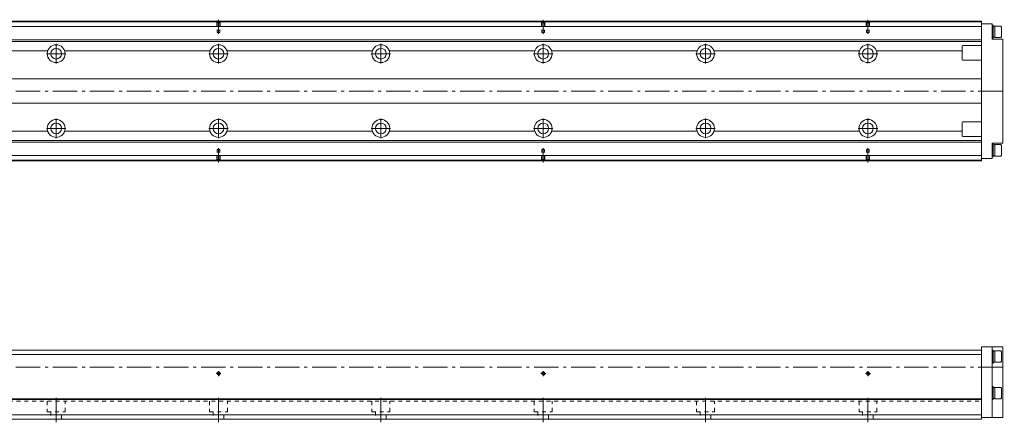
# Model space of a CAD drawing. Units: inches. Extents: x -44 to 1171, y -35 to 214.
# Drawn here: x 565 to 1171, y -34 to 214 of the extents above; entities that cross this region are included whole.
import ezdxf

# ---------------------------------------------------------------- set-up
doc = ezdxf.new("R2010")
doc.units = ezdxf.units.IN
doc.linetypes.add('CENTER', pattern=[22.8, 15, -3, 1.8, -3])
doc.linetypes.add('DASHED', pattern=[4.8, 2.4, -2.4])
doc.layers.add('KM46-940 [1]', color=89, linetype='Continuous', lineweight=0)

msp = doc.modelspace()

# ---------------------------------------------------------------- linework, layer by layer
at = {"layer": 'KM46-940 [1]', "color": 4, "linetype": 'Continuous', "lineweight": 0}
for p, q in [((1157.41, 213), (217.41, 213)), ((217.41, 212.55), (1157.41, 212.55)), ((1157.41, 127), (1157.41, 213)), ((217.41, 209.71), (1157.41, 209.71)), ((1163.91, 211.5), (1157.41, 211.5)), ((1163.91, 211.5), (1163.91, 202)), ((1164.61, 210.5), (1163.91, 210.5)), ((1164.61, 202.5), (1164.61, 210.5)), ((1165.61, 209.9), (1164.61, 209.9)), ((1169.21, 210), (1165.61, 210)), ((1165.61, 203), (1165.61, 210)), ((1169.61, 209.43), (1169.21, 210)), ((1169.61, 203.57), (1169.61, 209.43)), ((543.53, 201.5), (1157.41, 201.5)), ((544.92, 200.5), (1157.41, 200.5)), ((1163.91, 202.5), (1164.61, 202.5)), ((1163.91, 202), (1170.41, 202)), ((1164.61, 203.1), (1165.61, 203.1)), ((1165.61, 203), (1169.21, 203)), ((1169.21, 203), (1169.61, 203.57)), ((1170.41, 202), (1170.41, 138)), ((545.92, 194.79), (582.21, 194.79)), ((592.61, 194.79), (682.21, 194.79)), ((692.61, 194.79), (782.21, 194.79)), ((792.61, 194.79), (882.21, 194.79)), ((892.61, 194.79), (982.21, 194.79)), ((992.61, 194.79), (1082.21, 194.79)), ((1092.61, 194.79), (1145.41, 194.79)), ((1145.41, 189.5), (1145.41, 197.5)), ((1157.41, 198), (1145.91, 198)), ((1145.91, 189), (1157.41, 189)), ((1157.41, 177.5), (544.22, 177.5)), ((544.22, 162.5), (1157.41, 162.5)), ((1145.41, 142.5), (1145.41, 150.5)), ((1157.41, 151), (1145.91, 151)), ((544.92, 139.5), (1157.41, 139.5)), ((545.92, 145.21), (582.21, 145.21)), ((592.61, 145.21), (682.21, 145.21)), ((692.61, 145.21), (782.21, 145.21)), ((792.61, 145.21), (882.21, 145.21)), ((892.61, 145.21), (982.21, 145.21)), ((992.61, 145.21), (1082.21, 145.21)), ((1092.61, 145.21), (1145.41, 145.21)), ((1145.91, 142), (1157.41, 142)), ((543.53, 138.5), (1157.41, 138.5)), ((1163.91, 138), (1163.91, 128.5)), ((1163.91, 138), (1170.41, 138)), ((1164.61, 137.5), (1163.91, 137.5)), ((1164.61, 129.5), (1164.61, 137.5)), ((1165.61, 136.9), (1164.61, 136.9)), ((1169.21, 137), (1165.61, 137)), ((1165.61, 130), (1165.61, 137)), ((1169.61, 136.43), (1169.21, 137)), ((1169.61, 130.57), (1169.61, 136.43)), ((217.41, 130.29), (1157.41, 130.29)), ((217.41, 127.45), (1157.41, 127.45)), ((1163.91, 128.5), (1157.41, 128.5)), ((1163.91, 129.5), (1164.61, 129.5)), ((1164.61, 130.1), (1165.61, 130.1)), ((1165.61, 130), (1169.21, 130)), ((1169.21, 130), (1169.61, 130.57)), ((1157.41, 127), (217.41, 127)), ((1157.41, -32), (1157.41, 12.5)), ((1170.41, 12.5), (1157.41, 12.5)), ((1163.91, -31), (1163.91, 12.5)), ((1170.41, 12.5), (1170.41, -31)), ((217.41, 10.5), (1157.41, 10.5)), ((217.41, 7.66), (1157.41, 7.66)), ((1164.61, 10.5), (1163.91, 10.5)), ((1164.61, 10.5), (1164.61, 2.5)), ((1165.61, 9.9), (1164.61, 9.9)), ((1169.21, 10), (1165.61, 10)), ((1165.61, 10), (1165.61, 3)), ((1169.61, 9.43), (1169.21, 10)), ((1169.61, 3.57), (1169.61, 9.43)), ((1163.91, 2.5), (1164.61, 2.5)), ((1164.61, 3.1), (1165.61, 3.1)), ((1165.61, 3), (1169.21, 3)), ((1169.21, 3), (1169.61, 3.57)), ((1164.61, -12), (1163.91, -12)), ((1164.61, -12), (1164.61, -20)), ((1165.61, -12.6), (1164.61, -12.6)), ((1169.21, -12.5), (1165.61, -12.5)), ((1165.61, -12.5), (1165.61, -19.5)), ((1169.61, -13.07), (1169.21, -12.5)), ((1169.61, -18.93), (1169.61, -13.07)), ((1157.41, -19.55), (217.41, -19.55)), ((1157.41, -20), (217.41, -20)), ((1163.91, -20), (1164.61, -20)), ((1164.61, -19.4), (1165.61, -19.4)), ((1165.61, -19.5), (1169.21, -19.5)), ((1169.21, -19.5), (1169.61, -18.93)), ((217.41, -29.41), (1157.41, -29.41)), ((217.41, -32), (1157.41, -32)), ((1157.41, -31), (1170.41, -31))]:
    msp.add_line(p, q, dxfattribs=at)
at = {"layer": 'KM46-940 [1]', "color": 252, "linetype": 'DASHED', "lineweight": 0}
for p, q in [((686.61, 212.05), (686.11, 212.55)), ((688.21, 212.05), (688.71, 212.55)), ((886.61, 212.05), (886.11, 212.55)), ((888.21, 212.05), (888.71, 212.55)), ((1086.61, 212.05), (1086.11, 212.55)), ((1088.21, 212.05), (1088.71, 212.55)), ((686.41, 212.25), (686.41, 207.55)), ((686.41, 207.55), (688.41, 207.55)), ((686.61, 212.05), (688.21, 212.05)), ((686.61, 212.05), (686.61, 206.11)), ((688.21, 212.05), (688.21, 206.11)), ((688.41, 212.25), (688.41, 207.55)), ((886.41, 212.25), (886.41, 207.55)), ((886.41, 207.55), (888.41, 207.55)), ((886.61, 212.05), (888.21, 212.05)), ((886.61, 212.05), (886.61, 206.11)), ((888.21, 212.05), (888.21, 206.11)), ((888.41, 212.25), (888.41, 207.55)), ((1086.41, 212.25), (1086.41, 207.55)), ((1086.41, 207.55), (1088.41, 207.55)), ((1086.61, 212.05), (1088.21, 212.05)), ((1086.61, 212.05), (1086.61, 206.11)), ((1088.21, 212.05), (1088.21, 206.11)), ((1088.41, 212.25), (1088.41, 207.55)), ((686.61, 206.11), (687.41, 205.65)), ((686.61, 206.11), (688.21, 206.11)), ((688.21, 206.11), (687.41, 205.65)), ((886.61, 206.11), (887.41, 205.65)), ((886.61, 206.11), (888.21, 206.11)), ((888.21, 206.11), (887.41, 205.65)), ((1086.61, 206.11), (1087.41, 205.65)), ((1086.61, 206.11), (1088.21, 206.11)), ((1088.21, 206.11), (1087.41, 205.65)), ((686.61, 133.89), (687.41, 134.35)), ((686.61, 133.89), (688.21, 133.89)), ((686.61, 127.95), (686.61, 133.89)), ((688.21, 133.89), (687.41, 134.35)), ((688.21, 127.95), (688.21, 133.89)), ((886.61, 133.89), (887.41, 134.35)), ((886.61, 133.89), (888.21, 133.89)), ((886.61, 127.95), (886.61, 133.89)), ((888.21, 133.89), (887.41, 134.35)), ((888.21, 127.95), (888.21, 133.89)), ((1086.61, 133.89), (1087.41, 134.35)), ((1086.61, 133.89), (1088.21, 133.89)), ((1086.61, 127.95), (1086.61, 133.89)), ((1088.21, 133.89), (1087.41, 134.35)), ((1088.21, 127.95), (1088.21, 133.89)), ((686.61, 127.95), (686.11, 127.45)), ((686.41, 127.75), (686.41, 132.45)), ((686.41, 132.45), (688.41, 132.45)), ((686.61, 127.95), (688.21, 127.95)), ((688.21, 127.95), (688.71, 127.45)), ((688.41, 127.75), (688.41, 132.45)), ((886.61, 127.95), (886.11, 127.45)), ((886.41, 127.75), (886.41, 132.45)), ((886.41, 132.45), (888.41, 132.45)), ((886.61, 127.95), (888.21, 127.95)), ((888.21, 127.95), (888.71, 127.45)), ((888.41, 127.75), (888.41, 132.45)), ((1086.61, 127.95), (1086.11, 127.45)), ((1086.41, 127.75), (1086.41, 132.45)), ((1086.41, 132.45), (1088.41, 132.45)), ((1086.61, 127.95), (1088.21, 127.95)), ((1088.21, 127.95), (1088.71, 127.45)), ((1088.41, 127.75), (1088.41, 132.45)), ((217.41, -21), (1157.41, -21)), ((581.91, -21), (581.91, -27.5)), ((592.91, -27.5), (592.91, -21)), ((681.91, -21), (681.91, -27.5)), ((692.91, -27.5), (692.91, -21)), ((781.91, -21), (781.91, -27.5)), ((792.91, -27.5), (792.91, -21)), ((881.91, -21), (881.91, -27.5)), ((892.91, -27.5), (892.91, -21)), ((981.91, -21), (981.91, -27.5)), ((992.91, -27.5), (992.91, -21)), ((1081.91, -21), (1081.91, -27.5)), ((1092.91, -27.5), (1092.91, -21)), ((581.91, -27.5), (592.91, -27.5)), ((584.11, -27.5), (584.11, -32)), ((590.71, -32), (590.71, -27.5)), ((681.91, -27.5), (692.91, -27.5)), ((684.11, -27.5), (684.11, -32)), ((690.71, -32), (690.71, -27.5)), ((781.91, -27.5), (792.91, -27.5)), ((784.11, -27.5), (784.11, -32)), ((790.71, -32), (790.71, -27.5)), ((881.91, -27.5), (892.91, -27.5)), ((884.11, -27.5), (884.11, -32)), ((890.71, -32), (890.71, -27.5)), ((981.91, -27.5), (992.91, -27.5)), ((984.11, -27.5), (984.11, -32)), ((990.71, -32), (990.71, -27.5)), ((1081.91, -27.5), (1092.91, -27.5)), ((1084.11, -27.5), (1084.11, -32)), ((1090.71, -32), (1090.71, -27.5))]:
    msp.add_line(p, q, dxfattribs=at)
at = {"layer": 'KM46-940 [1]', "color": 252, "linetype": 'CENTER', "lineweight": 0}
for p, q in [((687.41, 205.17), (687.41, 213.95)), ((887.41, 205.17), (887.41, 213.95)), ((1087.41, 205.17), (1087.41, 213.95)), ((587.41, 199), (587.41, 187)), ((687.41, 199), (687.41, 187)), ((787.41, 199), (787.41, 187)), ((887.41, 199), (887.41, 187)), ((987.41, 199), (987.41, 187)), ((1087.41, 199), (1087.41, 187)), ((593.41, 193), (581.41, 193)), ((693.41, 193), (681.41, 193)), ((793.41, 193), (781.41, 193)), ((893.41, 193), (881.41, 193)), ((993.41, 193), (981.41, 193)), ((1093.41, 193), (1081.41, 193)), ((129.41, 170), (1171.41, 170)), ((587.41, 153), (587.41, 141)), ((687.41, 153), (687.41, 141)), ((787.41, 153), (787.41, 141)), ((887.41, 153), (887.41, 141)), ((987.41, 153), (987.41, 141)), ((1087.41, 153), (1087.41, 141)), ((593.41, 147), (581.41, 147)), ((693.41, 147), (681.41, 147)), ((793.41, 147), (781.41, 147)), ((893.41, 147), (881.41, 147)), ((993.41, 147), (981.41, 147)), ((1093.41, 147), (1081.41, 147)), ((687.41, 134.83), (687.41, 126.05)), ((887.41, 134.83), (887.41, 126.05)), ((1087.41, 134.83), (1087.41, 126.05)), ((129.41, 0), (1171.41, 0)), ((685.91, -4), (688.91, -4)), ((687.41, -5.5), (687.41, -2.5)), ((885.91, -4), (888.91, -4)), ((887.41, -5.5), (887.41, -2.5)), ((1085.91, -4), (1088.91, -4)), ((1087.41, -5.5), (1087.41, -2.5)), ((587.41, -34), (587.41, -19)), ((687.41, -34), (687.41, -19)), ((787.41, -34), (787.41, -19)), ((887.41, -34), (887.41, -19)), ((987.41, -34), (987.41, -19)), ((1087.41, -34), (1087.41, -19))]:
    msp.add_line(p, q, dxfattribs=at)
at = {"layer": 'KM46-940 [1]', "color": 4, "linetype": 'Continuous', "lineweight": 0}
for centre, radius in [((587.41, 193), 5.5), ((587.41, 193), 3.3), ((687.41, 193), 5.5), ((687.41, 193), 3.3), ((787.41, 193), 5.5), ((787.41, 193), 3.3), ((887.41, 193), 5.5), ((887.41, 193), 3.3), ((987.41, 193), 5.5), ((987.41, 193), 3.3), ((1087.41, 193), 5.5), ((1087.41, 193), 3.3), ((587.41, 147), 5.5), ((687.41, 147), 5.5), ((787.41, 147), 5.5), ((887.41, 147), 5.5), ((987.41, 147), 5.5), ((1087.41, 147), 5.5), ((587.41, 147), 3.3), ((687.41, 147), 3.3), ((787.41, 147), 3.3), ((887.41, 147), 3.3), ((987.41, 147), 3.3), ((1087.41, 147), 3.3), ((687.41, -4), 0.8), ((887.41, -4), 0.8), ((1087.41, -4), 0.8)]:
    msp.add_circle(centre, radius, dxfattribs=at)
for centre, start, end in [((1145.91, 197.5), 90, 180), ((1145.91, 189.5), 180, 270), ((1145.91, 150.5), 90, 180), ((1145.91, 142.5), 180, 270)]:
    msp.add_arc(centre, 0.5, start, end, dxfattribs=at)
at = {"layer": 'KM46-940 [1]', "color": 252, "linetype": 'Continuous', "lineweight": 0}
for centre in [(687.41, -4), (887.41, -4), (1087.41, -4)]:
    msp.add_arc(centre, 1, 260, 190, dxfattribs=at)

doc.saveas('drawing.dxf')
